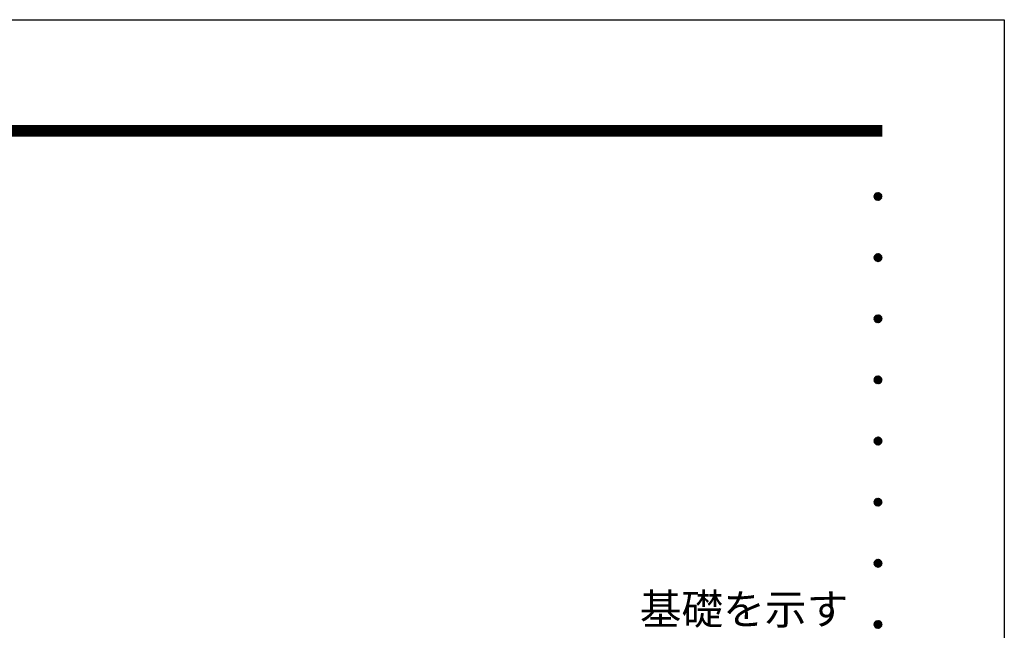
# Model space of a CAD drawing. Extents: x 0 to 4200, y 0 to 2970.
# Drawn here: x 3234 to 4200, y 2371 to 2970 of the extents above; entities that cross this region are included whole.
import ezdxf
from ezdxf.enums import TextEntityAlignment as Align

# ---------------------------------------------------------------- set-up
doc = ezdxf.new("R2010")
doc.units = 0
doc.header["$LTSCALE"] = 3
doc.layers.get('0').update_dxf_attribs({"linetype": 'CONTINUOUS'})
doc.layers.get('DEFPOINTS').update_dxf_attribs({"linetype": 'CONTINUOUS'})
doc.layers.add('P_3TEXT', color=60, linetype='CONTINUOUS')
doc.layers.add('P_5DRAWFRAME', color=104, linetype='CONTINUOUS')
doc.styles.add('BIGFONT', font='simplex.shx', dxfattribs={"bigfont": 'bigfont.shx'})

# ---------------------------------------------------------------- blocks, each defined once
blk = doc.blocks.new('DFP3')
at = {"color": 0}
for p, q in [((21.5, 286.6), (408, 286.6)), ((21.5, 286.55), (408, 286.55)), ((21.5, 286.5), (408, 286.5)), ((21.5, 286.45), (408, 286.45)), ((21.5, 286.4), (408, 286.4)), ((408, 286.35), (21.5, 286.35)), ((21.5, 286.3), (408, 286.3)), ((408, 286.25), (21.5, 286.25)), ((21.5, 286.2), (408, 286.2)), ((408, 286.15), (21.5, 286.15)), ((21.5, 286.1), (408, 286.1)), ((21.5, 286.05), (408, 286.05)), ((21.5, 286), (408, 286)), ((21.5, 285.95), (408, 285.95)), ((21.5, 285.9), (408, 285.9)), ((21.5, 285.85), (408, 285.85)), ((21.5, 285.8), (408, 285.8)), ((21.5, 285.75), (408, 285.75)), ((21.5, 285.7), (408, 285.7)), ((408, 285.65), (21.5, 285.65)), ((21.5, 285.6), (408, 285.6)), ((407.2, 279.65), (407.6, 280.05)), ((407.2, 279.65), (407.6, 279.25)), ((407.205, 279.585), (407.665, 280.045)), ((407.205, 279.715), (407.665, 279.255)), ((407.208, 279.728), (407.522, 280.042)), ((407.208, 279.572), (407.522, 279.258)), ((407.219, 279.528), (407.722, 280.031)), ((407.219, 279.772), (407.722, 279.269)), ((407.239, 279.477), (407.773, 280.011)), ((407.239, 279.823), (407.773, 279.289)), ((407.247, 279.839), (407.411, 280.003)), ((407.247, 279.461), (407.411, 279.297)), ((407.265, 279.432), (407.818, 279.985)), ((407.265, 279.868), (407.818, 279.315)), ((407.295, 279.391), (407.859, 279.955)), ((407.295, 279.909), (407.859, 279.345)), ((407.33, 279.945), (407.895, 279.38)), ((407.33, 279.355), (407.895, 279.92)), ((407.369, 279.976), (407.926, 279.419)), ((407.369, 279.324), (407.926, 279.881)), ((407.412, 280.003), (407.953, 279.462)), ((407.412, 279.297), (407.953, 279.838)), ((407.461, 280.025), (407.975, 279.511)), ((407.461, 279.275), (407.975, 279.789)), ((407.516, 280.041), (407.991, 279.566)), ((407.516, 279.259), (407.991, 279.734)), ((407.578, 280.049), (407.999, 279.628)), ((407.578, 279.251), (407.999, 279.672)), ((407.652, 280.047), (407.997, 279.702)), ((407.652, 279.253), (407.997, 279.598)), ((407.747, 280.022), (407.972, 279.797)), ((407.747, 279.278), (407.972, 279.503)), ((407.2, 273.65), (407.6, 274.05)), ((407.2, 273.65), (407.6, 273.25)), ((407.205, 273.585), (407.665, 274.045)), ((407.205, 273.715), (407.665, 273.255)), ((407.208, 273.728), (407.522, 274.042)), ((407.208, 273.572), (407.522, 273.258)), ((407.219, 273.528), (407.722, 274.031)), ((407.219, 273.772), (407.722, 273.269)), ((407.239, 273.477), (407.773, 274.011)), ((407.239, 273.823), (407.773, 273.289)), ((407.247, 273.839), (407.411, 274.003)), ((407.247, 273.461), (407.411, 273.297)), ((407.265, 273.432), (407.818, 273.985)), ((407.265, 273.868), (407.818, 273.315)), ((407.295, 273.391), (407.859, 273.955)), ((407.295, 273.909), (407.859, 273.345)), ((407.33, 273.945), (407.895, 273.38)), ((407.33, 273.355), (407.895, 273.92)), ((407.369, 273.976), (407.926, 273.419)), ((407.369, 273.324), (407.926, 273.881)), ((407.412, 274.003), (407.953, 273.462)), ((407.412, 273.297), (407.953, 273.838)), ((407.461, 274.025), (407.975, 273.511)), ((407.461, 273.275), (407.975, 273.789)), ((407.516, 274.041), (407.991, 273.566)), ((407.516, 273.259), (407.991, 273.734)), ((407.578, 274.049), (407.999, 273.628)), ((407.578, 273.251), (407.999, 273.672)), ((407.652, 274.047), (407.997, 273.702)), ((407.652, 273.253), (407.997, 273.598)), ((407.747, 274.022), (407.972, 273.797)), ((407.747, 273.278), (407.972, 273.503)), ((407.2, 267.65), (407.6, 268.05)), ((407.2, 267.65), (407.6, 267.25)), ((407.205, 267.585), (407.665, 268.045)), ((407.205, 267.715), (407.665, 267.255)), ((407.208, 267.728), (407.522, 268.042)), ((407.219, 267.528), (407.722, 268.031)), ((407.219, 267.772), (407.722, 267.269)), ((407.239, 267.477), (407.773, 268.011)), ((407.239, 267.823), (407.773, 267.289)), ((407.247, 267.839), (407.411, 268.003)), ((407.265, 267.432), (407.818, 267.985)), ((407.265, 267.868), (407.818, 267.315)), ((407.295, 267.391), (407.859, 267.955)), ((407.295, 267.909), (407.859, 267.345)), ((407.33, 267.945), (407.895, 267.38)), ((407.33, 267.355), (407.895, 267.92)), ((407.369, 267.976), (407.926, 267.419)), ((407.369, 267.324), (407.926, 267.881)), ((407.412, 268.003), (407.953, 267.462)), ((407.412, 267.297), (407.953, 267.838)), ((407.461, 268.025), (407.975, 267.511)), ((407.461, 267.275), (407.975, 267.789)), ((407.516, 268.041), (407.991, 267.566)), ((407.516, 267.259), (407.991, 267.734)), ((407.578, 268.049), (407.999, 267.628)), ((407.578, 267.251), (407.999, 267.672)), ((407.652, 268.047), (407.997, 267.702)), ((407.747, 268.022), (407.972, 267.797)), ((407.208, 267.572), (407.522, 267.258)), ((407.247, 267.461), (407.411, 267.297)), ((407.652, 267.253), (407.997, 267.598)), ((407.747, 267.278), (407.972, 267.503)), ((407.2, 261.65), (407.6, 262.05)), ((407.205, 261.585), (407.665, 262.045)), ((407.208, 261.728), (407.522, 262.042)), ((407.219, 261.528), (407.722, 262.031)), ((407.239, 261.477), (407.773, 262.011)), ((407.247, 261.839), (407.411, 262.003)), ((407.265, 261.432), (407.818, 261.985)), ((407.265, 261.868), (407.818, 261.315)), ((407.295, 261.391), (407.859, 261.955)), ((407.295, 261.909), (407.859, 261.345)), ((407.33, 261.945), (407.895, 261.38)), ((407.33, 261.355), (407.895, 261.92)), ((407.369, 261.976), (407.926, 261.419)), ((407.369, 261.324), (407.926, 261.881)), ((407.412, 262.003), (407.953, 261.462)), ((407.412, 261.297), (407.953, 261.838)), ((407.461, 262.025), (407.975, 261.511)), ((407.516, 262.041), (407.991, 261.566)), ((407.578, 262.049), (407.999, 261.628)), ((407.652, 262.047), (407.997, 261.702)), ((407.747, 262.022), (407.972, 261.797)), ((407.2, 261.65), (407.6, 261.25)), ((407.205, 261.715), (407.665, 261.255)), ((407.208, 261.572), (407.522, 261.258)), ((407.219, 261.772), (407.722, 261.269)), ((407.239, 261.823), (407.773, 261.289)), ((407.247, 261.461), (407.411, 261.297)), ((407.461, 261.275), (407.975, 261.789)), ((407.516, 261.259), (407.991, 261.734)), ((407.578, 261.251), (407.999, 261.672)), ((407.652, 261.253), (407.997, 261.598)), ((407.747, 261.278), (407.972, 261.503)), ((407.2, 255.65), (407.6, 256.05)), ((407.205, 255.585), (407.665, 256.045)), ((407.208, 255.728), (407.522, 256.042)), ((407.516, 256.041), (407.991, 255.566)), ((407.578, 256.049), (407.999, 255.628)), ((407.652, 256.047), (407.997, 255.702)), ((407.2, 255.65), (407.6, 255.25)), ((407.205, 255.715), (407.665, 255.255)), ((407.208, 255.572), (407.522, 255.258)), ((407.219, 255.528), (407.722, 256.031)), ((407.219, 255.772), (407.722, 255.269)), ((407.239, 255.477), (407.773, 256.011)), ((407.239, 255.823), (407.773, 255.289)), ((407.247, 255.839), (407.411, 256.003)), ((407.247, 255.461), (407.411, 255.297)), ((407.265, 255.432), (407.818, 255.985)), ((407.265, 255.868), (407.818, 255.315)), ((407.295, 255.391), (407.859, 255.955)), ((407.295, 255.909), (407.859, 255.345)), ((407.33, 255.945), (407.895, 255.38)), ((407.33, 255.355), (407.895, 255.92)), ((407.369, 255.976), (407.926, 255.419)), ((407.369, 255.324), (407.926, 255.881)), ((407.412, 256.003), (407.953, 255.462)), ((407.412, 255.297), (407.953, 255.838)), ((407.461, 256.025), (407.975, 255.511)), ((407.461, 255.275), (407.975, 255.789)), ((407.516, 255.259), (407.991, 255.734)), ((407.578, 255.251), (407.999, 255.672)), ((407.652, 255.253), (407.997, 255.598)), ((407.747, 256.022), (407.972, 255.797)), ((407.747, 255.278), (407.972, 255.503)), ((407.2, 249.65), (407.6, 250.05)), ((407.2, 249.65), (407.6, 249.25)), ((407.205, 249.585), (407.665, 250.045)), ((407.205, 249.715), (407.665, 249.255)), ((407.208, 249.728), (407.522, 250.042)), ((407.208, 249.572), (407.522, 249.258)), ((407.219, 249.528), (407.722, 250.031)), ((407.219, 249.772), (407.722, 249.269)), ((407.239, 249.477), (407.773, 250.011)), ((407.239, 249.823), (407.773, 249.289)), ((407.247, 249.839), (407.411, 250.003)), ((407.247, 249.461), (407.411, 249.297)), ((407.265, 249.432), (407.818, 249.985)), ((407.265, 249.868), (407.818, 249.315)), ((407.295, 249.391), (407.859, 249.955)), ((407.295, 249.909), (407.859, 249.345)), ((407.33, 249.945), (407.895, 249.38)), ((407.33, 249.355), (407.895, 249.92)), ((407.369, 249.976), (407.926, 249.419)), ((407.369, 249.324), (407.926, 249.881)), ((407.412, 250.003), (407.953, 249.462)), ((407.412, 249.297), (407.953, 249.838)), ((407.461, 250.025), (407.975, 249.511)), ((407.461, 249.275), (407.975, 249.789)), ((407.516, 250.041), (407.991, 249.566)), ((407.516, 249.259), (407.991, 249.734)), ((407.578, 250.049), (407.999, 249.628)), ((407.578, 249.251), (407.999, 249.672)), ((407.652, 250.047), (407.997, 249.702)), ((407.652, 249.253), (407.997, 249.598)), ((407.747, 250.022), (407.972, 249.797)), ((407.747, 249.278), (407.972, 249.503)), ((407.2, 243.65), (407.6, 244.05)), ((407.2, 243.65), (407.6, 243.25)), ((407.205, 243.585), (407.665, 244.045)), ((407.205, 243.715), (407.665, 243.255)), ((407.208, 243.728), (407.522, 244.042)), ((407.208, 243.572), (407.522, 243.258)), ((407.219, 243.528), (407.722, 244.031)), ((407.219, 243.772), (407.722, 243.269)), ((407.239, 243.477), (407.773, 244.011)), ((407.239, 243.823), (407.773, 243.289)), ((407.247, 243.839), (407.411, 244.003)), ((407.265, 243.432), (407.818, 243.985)), ((407.265, 243.868), (407.818, 243.315)), ((407.295, 243.391), (407.859, 243.955)), ((407.295, 243.909), (407.859, 243.345)), ((407.33, 243.945), (407.895, 243.38)), ((407.33, 243.355), (407.895, 243.92)), ((407.369, 243.976), (407.926, 243.419)), ((407.369, 243.324), (407.926, 243.881)), ((407.412, 244.003), (407.953, 243.462)), ((407.412, 243.297), (407.953, 243.838)), ((407.461, 244.025), (407.975, 243.511)), ((407.461, 243.275), (407.975, 243.789)), ((407.516, 244.041), (407.991, 243.566)), ((407.516, 243.259), (407.991, 243.734)), ((407.578, 244.049), (407.999, 243.628)), ((407.578, 243.251), (407.999, 243.672)), ((407.652, 244.047), (407.997, 243.702)), ((407.652, 243.253), (407.997, 243.598)), ((407.747, 244.022), (407.972, 243.797)), ((407.747, 243.278), (407.972, 243.503)), ((407.247, 243.461), (407.411, 243.297)), ((407.2, 237.65), (407.6, 238.05)), ((407.205, 237.585), (407.665, 238.045)), ((407.205, 237.715), (407.665, 237.255)), ((407.208, 237.728), (407.522, 238.042)), ((407.219, 237.528), (407.722, 238.031)), ((407.219, 237.772), (407.722, 237.269)), ((407.239, 237.477), (407.773, 238.011)), ((407.239, 237.823), (407.773, 237.289)), ((407.247, 237.839), (407.411, 238.003)), ((407.265, 237.432), (407.818, 237.985)), ((407.265, 237.868), (407.818, 237.315)), ((407.295, 237.391), (407.859, 237.955)), ((407.295, 237.909), (407.859, 237.345)), ((407.33, 237.945), (407.895, 237.38)), ((407.33, 237.355), (407.895, 237.92)), ((407.369, 237.976), (407.926, 237.419)), ((407.369, 237.324), (407.926, 237.881)), ((407.412, 238.003), (407.953, 237.462)), ((407.412, 237.297), (407.953, 237.838)), ((407.461, 238.025), (407.975, 237.511)), ((407.461, 237.275), (407.975, 237.789)), ((407.516, 238.041), (407.991, 237.566)), ((407.516, 237.259), (407.991, 237.734)), ((407.578, 238.049), (407.999, 237.628)), ((407.652, 238.047), (407.997, 237.702)), ((407.747, 238.022), (407.972, 237.797)), ((407.2, 237.65), (407.6, 237.25)), ((407.208, 237.572), (407.522, 237.258)), ((407.247, 237.461), (407.411, 237.297)), ((407.578, 237.251), (407.999, 237.672)), ((407.652, 237.253), (407.997, 237.598)), ((407.747, 237.278), (407.972, 237.503))]:
    blk.add_line(p, q, dxfattribs=at)
at = {"layer": 'DEFPOINTS', "color": 0}
for p, q in [((0, 297), (420, 297)), ((420, 297), (420, 0))]:
    blk.add_line(p, q, dxfattribs=at)
at = {"color": 83, "ltscale": 0.5, "style": 'BIGFONT', "flags": 8}
for tag, p in [('REV04', (26.475, 27.614)), ('REV03', (26.475, 21.705)), ('REV02', (26.475, 15.575)), ('REV01', (26.475, 10.325))]:
    blk.add_attdef(tag, text='', height=2, dxfattribs=at).set_placement(p, align=Align.BOTTOM_LEFT)
for tag, p in [('REVD4', (80.979, 27.614)), ('R4D', (92.672, 27.614)), ('R4C', (101.797, 27.614)), ('R4A', (110.922, 27.614)), ('REVD3', (80.979, 21.705)), ('R3D', (92.672, 21.705)), ('R3C', (101.797, 21.705)), ('R3A', (110.922, 21.705)), ('REVD2', (80.979, 15.575)), ('R2D', (92.672, 15.575)), ('R2C', (101.797, 15.575)), ('R2A', (110.922, 15.575)), ('REVD1', (80.979, 10.325)), ('R1D', (92.672, 10.325)), ('R1C', (101.797, 10.325)), ('R1A', (110.922, 10.325))]:
    blk.add_attdef(tag, text='', height=2, dxfattribs=at).set_placement(p, align=Align.BOTTOM_CENTER)
at = {"color": 83, "style": 'BIGFONT'}
for tag, height, p in [('PROJECT1', 4, (283.377, 25.596)), ('DATE', 3, (344.677, 25.842)), ('SCALE', 3, (379.677, 25.842)), ('PROJECT2', 4, (284.202, 17.842)), ('PROJECT3', 4, (284.202, 10.567)), ('DWGNO', 3, (358.677, 10.567))]:
    blk.add_attdef(tag, text='', height=height, dxfattribs=at).set_placement(p, align=Align.BOTTOM_CENTER)

msp = doc.modelspace()

# ---------------------------------------------------------------- block references
at = {"layer": 'P_5DRAWFRAME', "xscale": 10, "yscale": 10, "zscale": 10}
msp.add_blockref('DFP3', (0, 0), dxfattribs=at)

# ---------------------------------------------------------------- texts
at = {"layer": 'P_3TEXT', "insert": (3842.308, 2391.443), "char_height": 30, "attachment_point": 4, "style": 'BIGFONT'}
msp.add_mtext('\\C230;基礎を示す', dxfattribs=at)

doc.saveas('drawing.dxf')
